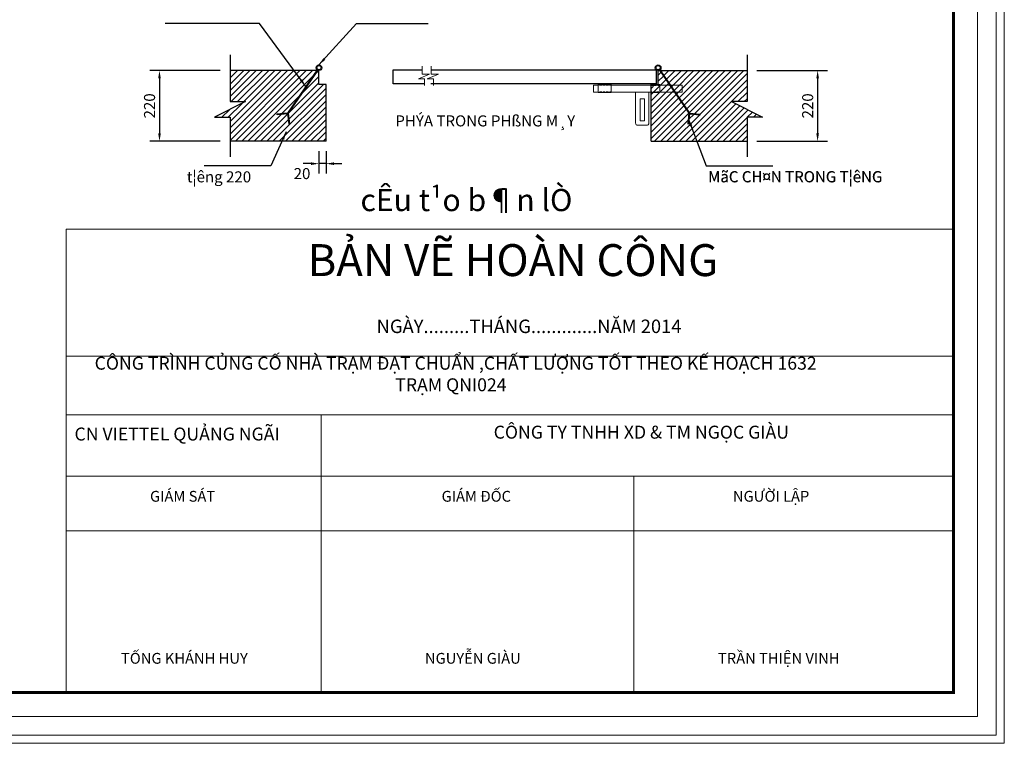
# Model space of a CAD drawing. Units: inches. Extents: x -6938574 to 768905, y -12546640 to 2631904.
# Drawn here: x -3388389 to -3366123, y -6025669 to -6009303 of the extents above; entities that cross this region are included whole.
import ezdxf
from ezdxf.enums import TextEntityAlignment as Align

# ---------------------------------------------------------------- set-up
doc = ezdxf.new("R2010")
doc.units = ezdxf.units.IN
doc.header["$MEASUREMENT"] = 0
doc.header["$PDMODE"] = 3
doc.linetypes.add('DASHED2', pattern=[0.375, 0.25, -0.125])
doc.linetypes.add('HIDDEN', pattern=[0.375, 0.25, -0.125])
doc.layers.get('DEFPOINTS').update_dxf_attribs({"linetype": 'CONTINUOUS', "lineweight": 9})
for name, color, linetype, lineweight in [('DIM', 9, 'CONTINUOUS', 13), ('HACHT', 8, 'CONTINUOUS', 9), ('hatch', 8, 'CONTINUOUS', 13), ('NET-KHUAT', 3, 'HIDDEN', 25)]:
    doc.layers.add(name, color=color, linetype=linetype, lineweight=lineweight)
for name, color, linetype in [('HIDDEN', 8, 'HIDDEN'), ('Khungbo', 53, 'CONTINUOUS'), ('TET', 2, 'CONTINUOUS'), ('THAY', 4, 'CONTINUOUS')]:
    doc.layers.add(name, color=color, linetype=linetype)
doc.styles.add('A', font='times.ttf')
doc.styles.add('ROMANS', font='Romans', dxfattribs={"width": 0.7})
doc.styles.add('VNARIALH', font='VHAVAN.TTF')
doc.dimstyles.new('D100-8', dxfattribs={"dimscale": 100, "dimtxt": 2.5, "dimasz": 1.8, "dimexe": 2.2, "dimexo": 0, "dimgap": 1, "dimtad": 1, "dimdec": 0, "dimlfac": 0.125, "dimzin": 13, "dimdsep": 46, "dimtxsty": 'ROMANS', "dimcen": 1, "dimclrd": 256, "dimclre": 256, "dimclrt": 2, "dimadec": 0, "dimazin": 0, "dimtfac": 0.4, "dimtdec": 0, "dimtix": 1, "dimtmove": 2, "dimatfit": 3, "dimfxl": 1, "dimtolj": 1, "dimtzin": 13, "dimarcsym": 0})
pattern_1 = [(45, (-2697244.55, -6293391.41), (-70.710678, 70.710678), [])]

# ---------------------------------------------------------------- blocks, each defined once
blk = doc.blocks.new('*D272')
at = {"layer": 'DEFPOINTS', "color": 0, "transparency": 16777216}
for p in [(-3371720, -6010452), (-3371720, -6012052), (-3370345, -6012052)]:
    blk.add_point(p, dxfattribs=at)
at = {"layer": 'DIM', "lineweight": -2, "transparency": 16777216}
for p, q in [((-3371720, -6010452), (-3370125, -6010452)), ((-3370345, -6010632), (-3370345, -6011872)), ((-3371720, -6012052), (-3370125, -6012052))]:
    blk.add_line(p, q, dxfattribs=at)
at = {"layer": 'DIM', "transparency": 16777216}
for points in [[(-3370375, -6010632), (-3370315, -6010632), (-3370345, -6010452)], [(-3370375, -6011872), (-3370315, -6011872), (-3370345, -6012052)]]:
    blk.add_solid(points, dxfattribs=at)
at = {"layer": 'DIM', "color": 2, "transparency": 16777216, "insert": (-3370570, -6011252), "char_height": 250, "attachment_point": 5, "rotation": 90, "style": 'ROMANS'}
blk.add_mtext('\\A1;220 ', dxfattribs=at)
blk = doc.blocks.new('*D273')
at = {"layer": 'DEFPOINTS', "color": 0, "transparency": 16777216}
for p in [(-3381622, -6012273), (-3381462, -6012273), (-3381622, -6012559)]:
    blk.add_point(p, dxfattribs=at)
at = {"layer": 'DIM', "lineweight": -2, "transparency": 16777216}
for p, q in [((-3381622, -6012273), (-3381622, -6012779)), ((-3381462, -6012273), (-3381462, -6012779)), ((-3381802, -6012559), (-3381982, -6012559)), ((-3381462, -6012559), (-3381622, -6012559)), ((-3381282, -6012559), (-3381102, -6012559))]:
    blk.add_line(p, q, dxfattribs=at)
at = {"layer": 'DIM', "transparency": 16777216}
for points in [[(-3381802, -6012529), (-3381802, -6012589), (-3381622, -6012559)], [(-3381282, -6012529), (-3381282, -6012589), (-3381462, -6012559)]]:
    blk.add_solid(points, dxfattribs=at)
at = {"layer": 'DIM', "color": 2, "transparency": 16777216, "insert": (-3382005, -6012784), "char_height": 250, "attachment_point": 5, "style": 'ROMANS'}
blk.add_mtext('\\A1;20', dxfattribs=at)
blk = doc.blocks.new('*D274')
at = {"layer": 'DEFPOINTS', "color": 0, "transparency": 16777216}
for p in [(-3383853, -6010452), (-3385228, -6012052), (-3383853, -6012052)]:
    blk.add_point(p, dxfattribs=at)
at = {"layer": 'DIM', "lineweight": -2, "transparency": 16777216}
for p, q in [((-3383853, -6010452), (-3385448, -6010452)), ((-3385228, -6010632), (-3385228, -6011872)), ((-3383853, -6012052), (-3385448, -6012052))]:
    blk.add_line(p, q, dxfattribs=at)
at = {"layer": 'DIM', "transparency": 16777216}
for points in [[(-3385258, -6010632), (-3385198, -6010632), (-3385228, -6010452)], [(-3385258, -6011872), (-3385198, -6011872), (-3385228, -6012052)]]:
    blk.add_solid(points, dxfattribs=at)
at = {"layer": 'DIM', "color": 2, "transparency": 16777216, "insert": (-3385453, -6011252), "char_height": 250, "attachment_point": 5, "rotation": 90, "style": 'ROMANS'}
blk.add_mtext('\\A1;220 ', dxfattribs=at)

msp = doc.modelspace()

# ---------------------------------------------------------------- hatches: boundary and pattern name
at = {"layer": 'hatch'}
h = msp.add_hatch(dxfattribs=at)
h.set_pattern_fill('ANSI31', color=256, scale=800, style=0)
h.set_pattern_definition(pattern_1)
h.paths.add_polyline_path([(-3382572.1, -6011437.4), (-3382333.3, -6011413.2), (-3381672.3, -6010451.9), (-3383632.5, -6010451.9), (-3383632.5, -6011155.9), (-3383280.5, -6011155.9), (-3383984.5, -6011507.9), (-3383632.5, -6011507.9), (-3383632.5, -6012051.9), (-3381461.8, -6012051.9), (-3381461.8, -6010771.9), (-3381621.8, -6010771.9), (-3381621.8, -6010451.9), (-3381652.8, -6010451.9), (-3382316.8, -6011417.3), (-3382289.5, -6011660.3), (-3382305.4, -6011662.1), (-3382331.5, -6011429.1), (-3382570.5, -6011453.3)])
h = msp.add_hatch(dxfattribs=at)
h.set_pattern_fill('ANSI31', color=256, scale=800, style=0)
h.set_pattern_definition(pattern_1)
h.paths.add_polyline_path([(-3373000.8, -6011437.4), (-3373239.6, -6011413.2), (-3373900.7, -6010451.9), (-3371940.5, -6010451.9), (-3371940.5, -6011155.9), (-3372292.5, -6011155.9), (-3371588.5, -6011507.9), (-3371940.5, -6011507.9), (-3371940.5, -6012051.9), (-3374111.1, -6012051.9), (-3374111.1, -6010771.9), (-3373951.1, -6010771.9), (-3373951.1, -6010451.9), (-3373920.1, -6010451.9), (-3373256.2, -6011417.3), (-3373283.4, -6011660.3), (-3373267.5, -6011662.1), (-3373241.4, -6011429.1), (-3373002.4, -6011453.3)])

# ---------------------------------------------------------------- linework, layer by layer
at = {"layer": 'DEFPOINTS'}
for points in [[(-3412698.9, -6025668.5), (-3366123.2, -6025668.5), (-3366123.2, -5992376.8), (-3412698.9, -5992376.8)], [(-3412512.3, -6025481.9), (-3366309.9, -6025481.9), (-3366309.9, -5992563.4), (-3412512.3, -5992563.4)], [(-3412091, -6025060.6), (-3366731.2, -6025060.6), (-3366731.2, -5992984.7), (-3412091, -5992984.7)]]:
    msp.add_lwpolyline(points, close=True, dxfattribs=at)
at = {"layer": 'HACHT', "color": 4, "linetype": 'ByBlock'}
for p, q in [((-3379124.2, -6010536), (-3379374.3, -6010641.8)), ((-3379287.7, -6010356.5), (-3379287.7, -6010536)), ((-3379287.7, -6010536), (-3379124.2, -6010536)), ((-3378921.1, -6010536), (-3379171.2, -6010641.8)), ((-3379084.6, -6010356.5), (-3379084.6, -6010536)), ((-3379084.6, -6010536), (-3378921.1, -6010536)), ((-3379374.3, -6010641.8), (-3379232.5, -6010641.8)), ((-3379232.5, -6010641.8), (-3379232.5, -6010794.7)), ((-3379171.2, -6010641.8), (-3379029.4, -6010641.8)), ((-3379029.4, -6010641.8), (-3379029.4, -6010794.7)), ((-3375411.1, -6010781.9), (-3375311.1, -6010781.9)), ((-3375411.1, -6010781.9), (-3375411.1, -6010941.9)), ((-3375411.1, -6010941.9), (-3375311.1, -6010941.9)), ((-3375311.1, -6010781.9), (-3375311.1, -6010771.9)), ((-3375311.1, -6010771.9), (-3375011.1, -6010771.9)), ((-3375311.1, -6010781.9), (-3375311.1, -6010941.9)), ((-3375311.1, -6010941.9), (-3375311.1, -6010951.9)), ((-3375311.1, -6010951.9), (-3375011.1, -6010951.9)), ((-3375011.1, -6010771.9), (-3375011.1, -6010781.9)), ((-3375011.1, -6010781.9), (-3374111.1, -6010781.9)), ((-3375011.1, -6010781.9), (-3375011.1, -6010941.9)), ((-3375011.1, -6010941.9), (-3374111.1, -6010941.9)), ((-3375011.1, -6010951.9), (-3375011.1, -6010941.9)), ((-3374461.1, -6010941.9), (-3374461.1, -6011558.2)), ((-3374461.1, -6010941.9), (-3374461.1, -6011641.9)), ((-3374111.1, -6010941.9), (-3374161.1, -6010941.9)), ((-3374161.1, -6010941.9), (-3374161.1, -6011558.2)), ((-3374161.1, -6011641.9), (-3374161.1, -6010941.9)), ((-3374111.1, -6010781.9), (-3374111.1, -6010771.9)), ((-3374111.1, -6010771.9), (-3373911.1, -6010771.9)), ((-3374111.1, -6010781.9), (-3374111.1, -6010941.9)), ((-3374111.1, -6010941.9), (-3374111.1, -6010951.9)), ((-3374111.1, -6010951.9), (-3373911.1, -6010951.9)), ((-3373911.1, -6010771.9), (-3373911.1, -6010781.9)), ((-3373911.1, -6010781.9), (-3373411.1, -6010781.9)), ((-3373911.1, -6010781.9), (-3373911.1, -6010941.9)), ((-3373911.1, -6010941.9), (-3373411.1, -6010941.9)), ((-3373911.1, -6010951.9), (-3373911.1, -6010941.9)), ((-3373411.1, -6010941.9), (-3373411.1, -6010781.9)), ((-3374411.1, -6011691.9), (-3374211.1, -6011691.9)), ((-3387337.8, -6014038.4), (-3387337.8, -6024520.6)), ((-3367271.2, -6014038.4), (-3387337.8, -6014038.4)), ((-3367271.2, -6016912.4), (-3387337.8, -6016912.4)), ((-3367271.2, -6018243), (-3387337.8, -6018243)), ((-3381570, -6018243), (-3381570, -6024520.6)), ((-3367271.2, -6019624.8), (-3387337.8, -6019624.8)), ((-3374504.8, -6019624.8), (-3374504.8, -6024520.6)), ((-3367271.2, -6020864.7), (-3387337.8, -6020864.7))]:
    msp.add_line(p, q, dxfattribs=at)
msp.add_lwpolyline([(-3374261.1, -6011589.1), (-3374261.1, -6011089.1), (-3374361.1, -6011089.1), (-3374361.1, -6011589.1)], close=True, dxfattribs=at)
for centre, start, end in [((-3374411.1, -6011641.9), 180, 270), ((-3374211.1, -6011641.9), 270, 0)]:
    msp.add_arc(centre, 50, start, end, dxfattribs=at)
at = {"layer": 'HIDDEN', "ltscale": 20000}
for p, q in [((-3381662.3, -6010437.5), (-3382333.3, -6011413.2)), ((-3381648.8, -6010446), (-3382316.8, -6011417.3)), ((-3373924.2, -6010446), (-3373256.2, -6011417.3)), ((-3373910.6, -6010437.5), (-3373239.6, -6011413.2)), ((-3382333.3, -6011413.2), (-3382572.1, -6011437.4)), ((-3382333.3, -6011413.2), (-3382305.4, -6011662.1)), ((-3382316.8, -6011417.3), (-3382289.5, -6011660.3)), ((-3373256.2, -6011417.3), (-3373283.4, -6011660.3)), ((-3373239.6, -6011413.2), (-3373267.5, -6011662.1)), ((-3373239.6, -6011413.2), (-3373000.8, -6011437.4)), ((-3382570.5, -6011453.3), (-3382572.1, -6011437.4)), ((-3382331.7, -6011429.1), (-3382570.5, -6011453.3)), ((-3373241.2, -6011429.1), (-3373002.4, -6011453.3)), ((-3373002.4, -6011453.3), (-3373000.8, -6011437.4)), ((-3382305.4, -6011662.1), (-3382289.5, -6011660.3)), ((-3373267.5, -6011662.1), (-3373283.4, -6011660.3))]:
    msp.add_line(p, q, dxfattribs=at)
at = {"layer": 'Khungbo', "const_width": 64.8}
msp.add_lwpolyline([(-3367271.2, -6024520.6), (-3408851, -6024520.6), (-3408851, -5993524.7), (-3367271.2, -5993524.7)], close=True, dxfattribs=at)
at = {"layer": 'NET-KHUAT', "linetype": 'DASHED2'}
for p, q in [((-3375011.1, -6010781.9), (-3375311.1, -6010781.9)), ((-3375011.1, -6010941.9), (-3375311.1, -6010941.9)), ((-3374111.1, -6010781.9), (-3373911.1, -6010781.9)), ((-3373911.1, -6010941.9), (-3374111.1, -6010941.9))]:
    msp.add_line(p, q, dxfattribs=at)
at = {"layer": 'THAY'}
for p, q in [((-3381621.8, -6010451.9), (-3383632.5, -6010451.9)), ((-3381621.8, -6010771.9), (-3381621.8, -6010451.9)), ((-3373951.1, -6010451.9), (-3371940.5, -6010451.9)), ((-3373951.1, -6010771.9), (-3373951.1, -6010451.9)), ((-3381461.8, -6010771.9), (-3381621.8, -6010771.9)), ((-3381461.8, -6012051.9), (-3381461.8, -6010771.9)), ((-3374111.1, -6010771.9), (-3373951.1, -6010771.9)), ((-3374111.1, -6012051.9), (-3374111.1, -6010771.9)), ((-3381461.8, -6012051.9), (-3383632.5, -6012051.9)), ((-3374111.1, -6012051.9), (-3371940.5, -6012051.9))]:
    msp.add_line(p, q, dxfattribs=at)
for points in [[(-3383632.5, -6010099.9), (-3383632.5, -6011155.9), (-3383280.5, -6011155.9), (-3383984.5, -6011507.9), (-3383632.5, -6011507.9), (-3383632.5, -6012403.9)], [(-3371940.5, -6010099.9), (-3371940.5, -6011155.9), (-3372292.5, -6011155.9), (-3371588.5, -6011507.9), (-3371940.5, -6011507.9), (-3371940.5, -6012403.9)], [(-3379232.5, -6010753.2), (-3379944.6, -6010753.2), (-3379944.6, -6010433.2), (-3379287.7, -6010433.2)], [(-3379095.5, -6010433.2), (-3373996.4, -6010433.2), (-3373996.4, -6010753.2), (-3379095.5, -6010753.2)]]:
    msp.add_lwpolyline(points, dxfattribs=at)
for centre, radius in [((-3381621.8, -6010387.9), 64), ((-3381621.8, -6010387.9), 48), ((-3373951.1, -6010387.9), 64), ((-3373951.1, -6010387.9), 48)]:
    msp.add_circle(centre, radius, dxfattribs=at)

# ---------------------------------------------------------------- texts
at = {"layer": 'HACHT', "color": 4, "linetype": 'ByBlock', "attachment_point": 1, "style": 'A'}
for s, insert, char_height, width in [('BẢN VẼ HOÀN CÔNG', (-3381876.7, -6014379.3), 722.608, 33389.939), ('NGÀY.........THÁNG.............N{\\fTimes New Roman|b0|i0|c238|p18;Ă}M 2014', (-3380318, -6016085.5), 304.432, 21100.587), ('CÔNG TRÌNH CỦNG CỐ NHÀ TRẠM {\\fTimes New Roman|b0|i0|c238|p18;Đ}ẠT CHUẨN ,CHẤT L{\\fTimes New Roman|b0|i0|c163|p18;Ư}ỢNG TỐT THEO KẾ HOẠCH 1632\\P                                                                            TRẠM QNI024', (-3386694.6, -6016925.6), 292.7232, 19124.582), ('CN VIETTEL QUẢNG NGÃI', (-3387149.9, -6018527.1), 292.723, 13526.017), ('CÔNG TY TNHH XD & TM NGỌC GIÀU', (-3377671, -6018485.2), 292.723, 13526.017), ('GIÁM SÁT', (-3385442.3, -6019960), 243.94, 11271.681), ('GIÁM {\\fTimes New Roman|b0|i0|c238|p18;Đ}ỐC', (-3378848.9, -6019960), 243.936, 11271.681), ('NG{\\fTimes New Roman|b0|i0|c163|p18;Ư}ỜI LẬP', (-3372260.7, -6019960), 243.936, 11271.681), ('TỐNG KHÁNH HUY', (-3386098.2, -6023624.4), 243.936, 11271.681), ('NGUYỄN GIÀU', (-3379225.3, -6023624.4), 243.936, 11271.681), ('TRẦN THIỆN VINH', (-3372597.4, -6023624.4), 243.936, 11271.681)]:
    msp.add_mtext(s, dxfattribs=dict(at, insert=insert, char_height=char_height, width=width))
at = {"layer": 'TET', "style": 'VNARIALH'}
for s, p in [('PHÝA TRONG PHßNG M¸Y', (-3379894.4, -6011716.4)), ('t¦êng 220', (-3384609.6, -6012982.1)), ('MãC CH¤N TRONG T¦êNG ', (-3372823.5, -6012976.9)), ('MãC CH¤N TRONG T¦êNG ', (-3372817.5, -6012982.1))]:
    msp.add_text(s, height=250, dxfattribs=at).set_placement(p)
at = {"layer": 'TET', "color": 2, "style": 'VNARIALH'}
msp.add_text('%%ucÊu t¹o b¶n lÒ', height=500, dxfattribs=at).set_placement((-3380682.9, -6013382.4), align=Align.MIDDLE_LEFT)

# ---------------------------------------------------------------- dimensions: what is measured, and where the dimension line sits
at = {"layer": 'DIM'}
for base, p1, p2, picture, middle in [((-3385228.1, -6012051.9), (-3383852.6, -6010451.9), (-3383852.6, -6012051.9), '*D274', (-3385453.1, -6011251.9)), ((-3370344.8, -6012051.9), (-3371720.3, -6010451.9), (-3371720.3, -6012051.9), '*D272', (-3370569.8, -6011251.9))]:
    dim = msp.add_linear_dim(base=base, p1=p1, p2=p2, angle=270, text='220 ', dimstyle='D100-8', dxfattribs=at)
    dim.commit()
    dim.dimension.update_dxf_attribs({"geometry": picture, "text_midpoint": middle})
dim = msp.add_linear_dim(base=(-3381621.8, -6012559.1), p1=(-3381461.8, -6012272.8), p2=(-3381621.8, -6012272.8), angle=180, dimstyle='D100-8', dxfattribs=at)
dim.commit()
dim.dimension.update_dxf_attribs({"geometry": '*D273', "text_midpoint": (-3382005.4, -6012784.1), "dimtype": 160})

# ---------------------------------------------------------------- leaders
for points in [[(-3381919.6, -6010811.5), (-3382967.1, -6009388.3), (-3385098, -6009388.3)], [(-3381621.8, -6010323.9), (-3380769.4, -6009388.3), (-3379154.1, -6009388.3)], [(-3373269.8, -6011538.8), (-3372862.3, -6012605.4), (-3371356.4, -6012605.4)], [(-3382361.2, -6011837.1), (-3382710.6, -6012605.4), (-3384216.5, -6012605.4)]]:
    msp.add_leader(points, dimstyle='D100-8', override={"dimgap": 1, "dimtad": 0}, dxfattribs=at)

doc.saveas('drawing.dxf')
